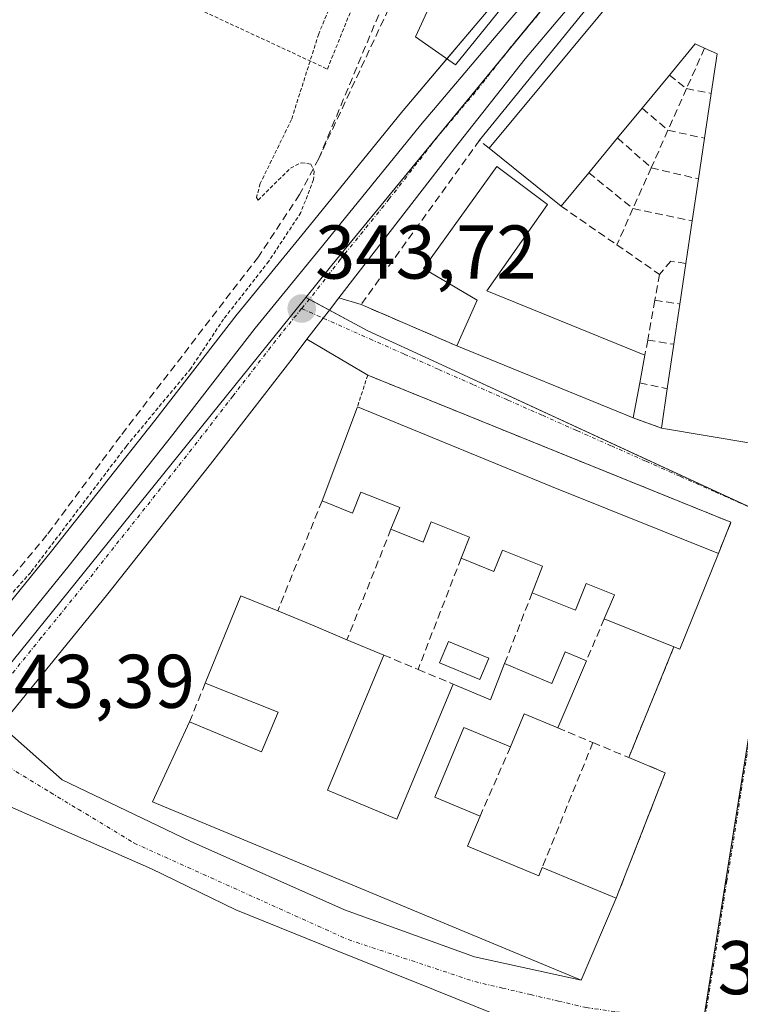
# Model space of a CAD drawing. Units: metres. Extents: x 625164 to 628652, y 4692541 to 4694916.
# Drawn here: x 627771 to 627866, y 4692683 to 4692813 of the extents above; entities that cross this region are included whole.
import ezdxf
from ezdxf.enums import TextEntityAlignment as Align

# ---------------------------------------------------------------- set-up
doc = ezdxf.new("R2010")
doc.units = ezdxf.units.M
doc.header["$MEASUREMENT"] = 0
for name, pattern in [('TRAZO_Y_PUNTO', [1, 0.5, -0.25, 0, -0.25]), ('TRAZOS', [0.75, 0.5, -0.25]), ('TRAZOSX2', [1.5, 1, -0.5])]:
    doc.linetypes.add(name, pattern=pattern)
for name, color, linetype, lineweight in [('Alambrada', 19, 'TRAZOS', 0), ('Carretera de calzada única', 19, 'Continuous', 13), ('Carretera de calzada única Cxs', 19, 'Continuous', 13), ('Carretera de calzada única eje', 19, 'TRAZO_Y_PUNTO', 0), ('Carátula', 7, 'Continuous', 5), ('Corriente artificial lineal', 5, 'TRAZOSX2', 13), ('Cultivos herbáceos CxS', 92, 'Continuous', 0), ('Curva de nivel auxiliar', 36, 'TRAZOS', 0), ('Edificación', 1, 'Continuous', 13), ('Edificación Cxs', 1, 'Continuous', 13), ('Elemento construido', 1, 'Continuous', 0), ('Muro lineal', 1, 'TRAZOSX2', 13), ('Núcleo urbano', 19, 'Continuous', 0), ('Núcleo urbano CxS', 19, 'Continuous', 0), ('Piscina', 142, 'Continuous', 0), ('Piscina CxS', 142, 'Continuous', 0), ('Punto de cota en terreno', 7, 'Continuous', 0), ('Rótulo de punto de cota en terreno', 19, 'Continuous', 0), ('Valla', 19, 'TRAZOS', 0), ('Vía urbana Cxs', 5, 'Continuous', 0), ('Vía urbana eje', 5, 'TRAZO_Y_PUNTO', 0)]:
    doc.layers.add(name, color=color, linetype=linetype, lineweight=lineweight)
doc.styles.add('Arial', font='txt', dxfattribs={"height": 0.2})

# ---------------------------------------------------------------- blocks, each defined once
blk = doc.blocks.new('5PATER')
at = {"layer": 'Carátula', "linetype": 'Continuous', "lineweight": 5}
h = blk.add_hatch(color=250, dxfattribs=at)
edge = h.paths.add_edge_path()
edge.add_ellipse((0, 0.01), major_axis=(-1.33, -1.34), ratio=0.999422, start_angle=0, end_angle=360)
blk = doc.blocks.new('*U211')
at = {"layer": 'Vía urbana Cxs', "color": 5, "linetype": 'Continuous', "lineweight": 0}
for points in [[(627854.58, 4692673.7, 344.19), (627825.85, 4692685.29, 343.8), (627813.15, 4692690.37, 343.65), (627799.82, 4692695.77, 343.51), (627788.7, 4692701.17, 343.45), (627776.8, 4692706.4, 343.33), (627767.75, 4692710.37, 343.31)], [(627768.86, 4692720.03, 343.32), (627776.96, 4692712.91, 343.27), (627793.78, 4692704.82, 343.5), (627814.1, 4692695.77, 343.64), (627831.25, 4692689.58, 343.85), (627845.3, 4692686.51, 344.09), (627849.9, 4692697.3, 344.13), (627856.35, 4692713.82, 344.17), (627851.55, 4692715.83, 344.15), (627857.5, 4692730.41, 344.34), (627858.28, 4692730.08, 344.33), (627863.35, 4692742.71, 344.48), (627865.01, 4692746.81, 344.5), (627855.85, 4692750.52, 344.09), (627817.18, 4692766.19, 343.66), (627809.18, 4692770.92, 343.65), (627811.32, 4692773.69, 343.66), (627812.13, 4692774.75, 343.66), (627813.37, 4692776.37, 343.67), (627816.31, 4692775.49, 343.59), (627828.89, 4692770.06, 343.67), (627852.12, 4692760.55, 343.87), (627855.85, 4692759.23, 343.99), (627867.87, 4692757.19, 344.86)]]:
    blk.add_polyline3d(points, dxfattribs=at)

msp = doc.modelspace()

# ---------------------------------------------------------------- linework, layer by layer
at = {"layer": 'Alambrada', "color": 19, "linetype": 'TRAZOS', "lineweight": 0}
msp.add_polyline3d([(627811.87, 4692806.51, 347.39), (627821.03, 4692829.23, 347.3), (627784.35, 4692845.76, 343.07), (627775.27, 4692823.53, 343.18), (627811.87, 4692806.51, 347.39)], dxfattribs=at)
at = {"layer": 'Carretera de calzada única', "color": 19, "linetype": 'Continuous', "lineweight": 13}
for points in [[(627765.29, 4692725.62, 343.2), (627777.86, 4692741.12, 343.17), (627791.52, 4692758.36, 343.45), (627802.36, 4692772.37, 343.51), (627811.24, 4692783.21, 343.64), (627824.14, 4692799.13, 343.78), (627834.08, 4692810.87, 343.89), (627844.69, 4692823.34, 344.06), (627856.79, 4692837.71, 344.17), (627870.98, 4692855.08, 344.29), (627887.01, 4692874.61, 344.81), (627892.94, 4692882.62, 345.04), (627897.58, 4692889.4, 345.17), (627901.64, 4692896.47, 345.26), (627906.43, 4692905.54, 345.47), (627907.88, 4692908.77, 345.55)], [(627876.37, 4692852.73, 344.54), (627847.99, 4692819.85, 344.07), (627837.91, 4692807.84, 343.95), (627828.57, 4692796.01, 343.86), (627815.9, 4692779.68, 343.68), (627813.37, 4692776.37, 343.67)], [(627813.37, 4692776.37, 343.67), (627812.13, 4692774.75, 343.66), (627811.32, 4692773.69, 343.66), (627809.18, 4692770.92, 343.65)], [(627809.18, 4692770.92, 343.65), (627807.35, 4692768.53, 343.63), (627796.47, 4692754.48, 343.54), (627782.77, 4692737.18, 343.4), (627770.55, 4692722.12, 343.33), (627768.86, 4692720.03, 343.32)]]:
    msp.add_polyline3d(points, dxfattribs=at)
at = {"layer": 'Carretera de calzada única Cxs', "color": 19, "linetype": 'Continuous', "lineweight": 13}
for points in [[(627902.85, 4692885.97, 345.41), (627898.06, 4692878.97, 345.21), (627891.92, 4692870.67, 344.99), (627887.19, 4692864.97, 344.82), (627885.02, 4692862.54, 344.74), (627883.44, 4692860.77, 344.7), (627880.38, 4692857.37, 344.63), (627876.37, 4692852.73, 344.54), (627847.99, 4692819.85, 344.07), (627837.91, 4692807.84, 343.95), (627828.57, 4692796.01, 343.86), (627815.9, 4692779.68, 343.68), (627813.37, 4692776.37, 343.67), (627812.13, 4692774.75, 343.66), (627811.32, 4692773.69, 343.66), (627809.18, 4692770.92, 343.65), (627807.35, 4692768.53, 343.63), (627796.47, 4692754.48, 343.54), (627782.77, 4692737.18, 343.4), (627770.55, 4692722.12, 343.33)], [(627765.29, 4692725.62, 343.2), (627777.86, 4692741.12, 343.17), (627791.52, 4692758.36, 343.45), (627802.36, 4692772.37, 343.51), (627811.24, 4692783.21, 343.64), (627824.14, 4692799.13, 343.78), (627834.08, 4692810.87, 343.89), (627844.69, 4692823.34, 344.06), (627856.79, 4692837.71, 344.17), (627870.98, 4692855.08, 344.29), (627887.01, 4692874.61, 344.81), (627892.94, 4692882.62, 345.04)]]:
    msp.add_polyline3d(points, dxfattribs=at)
at = {"layer": 'Carretera de calzada única eje', "color": 19, "linetype": 'TRAZO_Y_PUNTO', "lineweight": 0}
for points in [[(627895.5, 4692880.79, 345.14), (627892.53, 4692876.79, 345.06), (627889.47, 4692872.64, 344.97), (627887.1, 4692869.79, 344.9), (627883.7, 4692865.99, 344.76), (627875.68, 4692856.22, 344.54), (627868.58, 4692847.54, 344.42), (627852.39, 4692828.78, 344.15), (627846.34, 4692821.59, 344.05), (627841.03, 4692815.36, 343.97), (627835.99, 4692809.35, 343.93), (627831.32, 4692803.44, 343.91), (627826.35, 4692797.57, 343.86), (627820.02, 4692789.4, 343.76), (627813.57, 4692781.44, 343.71), (627810.21, 4692777.07, 343.71), (627808.48, 4692774.96, 343.69)], [(627808.48, 4692774.96, 343.69), (627805.77, 4692771.64, 343.65), (627799.43, 4692763.44, 343.61), (627793.99, 4692756.42, 343.53), (627787.16, 4692747.8, 343.52), (627780.31, 4692739.15, 343.42), (627774.2, 4692731.62, 343.41), (627767.92, 4692723.87, 343.37), (627763.5, 4692718.42, 343.35)]]:
    msp.add_polyline3d(points, dxfattribs=at)
at = {"layer": 'Corriente artificial lineal', "color": 5, "linetype": 'TRAZOSX2', "lineweight": 13}
for points in [[(627810.74, 4692794.74, 342.55), (627843.55, 4692873.48, 342.79), (627848.31, 4692884.99, 342.74), (627849.1, 4692901.26, 342.7), (627849.1, 4692913.96, 343.06), (627844.34, 4692936.58, 343.08), (627809.62, 4693037.46, 343.05), (627771.67, 4693143.91, 341.86), (627772.66, 4693155.3, 341.81), (627791.24, 4693174.02, 342.68), (627796.96, 4693197.43, 342.7)], [(627845.07, 4692830.93, 343.61), (627837.03, 4692832.06, 343.15), (627833.19, 4692829.58, 343.38), (627825, 4692825.3, 343.18), (627810.74, 4692794.74, 342.55)], [(627810.74, 4692794.74, 342.55), (627808.2, 4692789.97, 342.42), (627802.78, 4692781.79, 342.26), (627784.62, 4692758.15, 341.95), (627774.94, 4692745.14, 342.18), (627768.76, 4692737.72, 341.85), (627758.77, 4692727.37, 342.19), (627754.57, 4692722.14, 342.03), (627750.61, 4692716.56, 341.83), (627736.87, 4692696.41, 342.67)]]:
    msp.add_polyline3d(points, dxfattribs=at)
at = {"layer": 'Cultivos herbáceos CxS', "color": 92, "linetype": 'Continuous', "lineweight": 0}
for points in [[(627890.5, 4692884.36, 344.91), (627884.64, 4692876.46, 344.24), (627868.66, 4692856.98, 343.8), (627854.48, 4692839.63, 343.72), (627842.4, 4692825.28, 343.86), (627831.79, 4692812.81, 343.84), (627821.85, 4692801.06, 343.66), (627821.81, 4692801.02, 343.66), (627808.91, 4692785.11, 342.98), (627800.04, 4692774.27, 342.89), (627799.99, 4692774.21, 342.9), (627789.16, 4692760.21, 342.59), (627775.52, 4692743, 342.63), (627762.96, 4692727.51, 342.59)], [(627762.96, 4692727.51, 342.59), (627775.52, 4692743, 342.63), (627789.16, 4692760.21, 342.59), (627799.99, 4692774.21, 342.9), (627800.04, 4692774.27, 342.89), (627808.91, 4692785.11, 342.98), (627821.81, 4692801.02, 343.66), (627821.85, 4692801.06, 343.66), (627827.6, 4692807.86, 343.7), (627831.79, 4692812.81, 343.84), (627842.4, 4692825.28, 343.86), (627845.21, 4692828.62, 343.84), (627847.72, 4692831.6, 343.73), (627854.48, 4692839.63, 343.72), (627868.66, 4692856.98, 343.8), (627869.39, 4692857.88, 343.83), (627876.46, 4692866.49, 343.85), (627884.64, 4692876.46, 344.24), (627890.17, 4692883.92, 344.87)]]:
    msp.add_polyline3d(points, dxfattribs=at)
at = {"layer": 'Curva de nivel auxiliar', "color": 36, "linetype": 'TRAZOS', "lineweight": 0}
msp.add_polyline3d([(627812.03, 4692814.28, 342.5), (627810.72, 4692811.13, 342.5), (627807.15, 4692799.88, 342.5), (627803.02, 4692791.42, 342.5), (627802.52, 4692789.58, 342.5), (627802.75, 4692789.23, 342.5), (627807, 4692793.46, 342.5), (627808.44, 4692794.16, 342.5), (627809.68, 4692793.99, 342.5), (627810.11, 4692793.07, 342.5), (627810.04, 4692791.96, 342.5), (627808.37, 4692787.6, 342.5), (627804.15, 4692781.19, 342.5), (627798.2, 4692773.58, 342.5), (627793.88, 4692767.06, 342.5), (627785.4, 4692756.85, 342.5), (627772.81, 4692740.22, 342.5), (627756.7, 4692722.26, 342.5)], dxfattribs=at)
at = {"layer": 'Edificación', "color": 1, "linetype": 'Continuous', "lineweight": 13}
for points in [[(627846.05, 4692828.46, 347.21), (627828.73, 4692807.07, 346.24), (627823.46, 4692810.74, 347.08), (627828.62, 4692821.96, 347.98), (627835.67, 4692830.45, 347.09), (627846.05, 4692828.46, 347.21)], [(627833.17, 4692796.1, 351.74), (627850.96, 4692817.53, 354.75), (627859.21, 4692827.46, 354.63)], [(627876.92, 4692815.33, 353.15), (627867.87, 4692757.19, 350.79), (627855.85, 4692759.23, 354.05)], [(627861.54, 4692809.27, 354.02), (627860.3, 4692809.85, 354.27), (627856.9, 4692805.72, 354.1)], [(627862.4, 4692803.3, 354.76), (627863.18, 4692808.51, 354.85), (627861.54, 4692809.27, 354.02)], [(627856.9, 4692805.72, 354.1), (627853.31, 4692801.36, 352.5)], [(627861.52, 4692797.4, 352.4), (627862.4, 4692803.3, 354.76)], [(627853.31, 4692801.36, 352.5), (627850.07, 4692797.43, 352.29)], [(627850.07, 4692797.43, 352.29), (627846.29, 4692792.85, 353.95)], [(627860.72, 4692792.03, 354.73), (627861.52, 4692797.4, 352.4)], [(627842.65, 4692788.44, 352.52), (627833.17, 4692796.1, 351.74)], [(627828.89, 4692770.06, 347.27), (627831.57, 4692776.05, 348.03), (627824.53, 4692780.26, 348.21), (627834.19, 4692793.67, 348.86), (627840.87, 4692788.69, 352.43), (627832.87, 4692777.3, 347.45), (627853.68, 4692768.81, 347.2)], [(627846.29, 4692792.85, 353.95), (627842.65, 4692788.44, 352.52)], [(627859.9, 4692786.52, 354.42), (627860.72, 4692792.03, 354.73)], [(627859.06, 4692780.9, 353.1), (627859.9, 4692786.52, 354.42)], [(627858.27, 4692775.56, 354.69), (627859.06, 4692780.9, 353.1)], [(627857.49, 4692770.26, 352.89), (627858.27, 4692775.56, 354.69)], [(627852.12, 4692760.55, 346.13), (627828.89, 4692770.06, 347.27)], [(627856.62, 4692764.41, 354.63), (627857.49, 4692770.26, 352.89)], [(627853.68, 4692768.81, 347.2), (627852.99, 4692765.19, 347.27)], [(627852.99, 4692765.19, 347.27), (627852.12, 4692760.55, 346.13)], [(627855.85, 4692759.23, 354.05), (627856.62, 4692764.41, 354.63)], [(627811.16, 4692749.63, 345.74), (627815.82, 4692762.03, 348.04)], [(627815.82, 4692762.03, 348.04), (627841.39, 4692751.51, 350.94)], [(627841.39, 4692751.51, 350.94), (627863.35, 4692742.71, 350.86)], [(627820.24, 4692745.9, 347.45), (627821.39, 4692748.77, 349.44), (627816.28, 4692750.8, 350.42), (627815.17, 4692748.03, 347.34), (627811.16, 4692749.63, 345.74)], [(627829.48, 4692742.08, 346.58), (627830.6, 4692744.85, 349.73), (627825.55, 4692746.87, 350.08), (627824.48, 4692744.21, 346.82), (627820.24, 4692745.9, 347.45)], [(627838.83, 4692737.53, 346.63), (627840.21, 4692741.05, 349.32), (627834.94, 4692743.16, 350.01), (627833.8, 4692740.33, 347.39), (627829.48, 4692742.08, 346.58)], [(627863.35, 4692742.71, 350.86), (627858.28, 4692730.08, 349.83), (627857.5, 4692730.41, 350.05)], [(627848.32, 4692734.09, 350.62), (627849.67, 4692737.26, 351.71), (627845.96, 4692738.75, 350.84), (627844.54, 4692735.23, 345.81), (627838.83, 4692737.53, 346.63)], [(627795.79, 4692725.62, 348.92), (627800.49, 4692737.13, 351.2), (627805.33, 4692735.14, 351.35)], [(627805.33, 4692735.14, 351.35), (627810.12, 4692733.17, 350.89), (627814.44, 4692731.35, 347.85)], [(627857.5, 4692730.41, 350.05), (627848.32, 4692734.09, 350.62)], [(627814.44, 4692731.35, 347.85), (627819.3, 4692729.33, 346.95)], [(627819.3, 4692729.33, 346.95), (627811.88, 4692711.53, 351.12), (627821.03, 4692707.73, 351.13), (627828.44, 4692725.5, 348.32)], [(627835.2, 4692728.21, 346.94), (627841.44, 4692725.6, 347.01), (627843.17, 4692729.76, 346.87), (627845.98, 4692728.58, 347.97)], [(627828.44, 4692725.5, 348.32), (627833.34, 4692723.44, 348.06), (627835.2, 4692728.21, 346.94)], [(627845.98, 4692728.58, 347.97), (627842.2, 4692719.73, 347.48)], [(627793.71, 4692720.53, 349.76), (627803.21, 4692716.57, 350.8), (627805.4, 4692721.82, 348.5), (627795.79, 4692725.62, 348.92)], [(627842.2, 4692719.73, 347.48), (627837.79, 4692721.58, 347.87), (627835.98, 4692717.22, 346.34)], [(627849.9, 4692697.3, 350.89), (627845.3, 4692686.51, 347.65), (627788.84, 4692710.01, 350.99), (627793.71, 4692720.53, 349.76)], [(627835.98, 4692717.22, 346.34), (627829.84, 4692719.78, 346.53), (627826.02, 4692710.62, 349.18), (627831.97, 4692708.12, 350.12)], [(627831.97, 4692708.12, 350.12), (627830.32, 4692704.14, 350.99), (627839.69, 4692700.23, 351.37), (627840.16, 4692701.35, 350.82)], [(627840.16, 4692701.35, 350.82), (627849.9, 4692697.3, 350.89)]]:
    msp.add_polyline3d(points, dxfattribs=at)
at = {"layer": 'Edificación Cxs', "color": 1, "linetype": 'Continuous', "lineweight": 13}
for points in [[(627846.05, 4692828.46, 347.21), (627828.73, 4692807.07, 346.24), (627823.46, 4692810.74, 347.08), (627828.62, 4692821.96, 347.98), (627835.67, 4692830.45, 347.08), (627846.05, 4692828.46, 347.21)], [(627876.92, 4692815.33, 353.15), (627867.87, 4692757.19, 350.79), (627855.85, 4692759.23, 354.05), (627856.62, 4692764.41, 354.63), (627857.49, 4692770.26, 352.89), (627858.27, 4692775.56, 354.69), (627859.06, 4692780.9, 353.1), (627859.9, 4692786.52, 354.42), (627860.72, 4692792.03, 354.73), (627861.52, 4692797.4, 352.4), (627862.4, 4692803.3, 354.76), (627863.18, 4692808.51, 354.85), (627861.54, 4692809.27, 354.02), (627860.3, 4692809.85, 354.27), (627856.9, 4692805.72, 354.1), (627853.31, 4692801.36, 352.5), (627850.07, 4692797.43, 352.29), (627846.29, 4692792.85, 353.95), (627842.65, 4692788.44, 352.52), (627833.17, 4692796.1, 351.74), (627850.96, 4692817.53, 354.75), (627859.21, 4692827.46, 354.63), (627876.92, 4692815.33, 353.15)], [(627852.99, 4692765.19, 347.27), (627852.12, 4692760.55, 346.13), (627828.89, 4692770.06, 347.27), (627831.57, 4692776.05, 348.03), (627824.53, 4692780.26, 348.21), (627834.19, 4692793.67, 348.86), (627840.87, 4692788.69, 352.43), (627832.87, 4692777.3, 347.45), (627853.68, 4692768.81, 347.2), (627852.99, 4692765.19, 347.27)], [(627841.39, 4692751.51, 350.94), (627863.35, 4692742.71, 350.86), (627858.28, 4692730.08, 349.83), (627857.5, 4692730.41, 350.05), (627848.32, 4692734.09, 350.62), (627849.67, 4692737.26, 351.71), (627845.96, 4692738.75, 350.84), (627844.54, 4692735.23, 345.81), (627838.83, 4692737.53, 346.63), (627840.21, 4692741.05, 349.32), (627834.94, 4692743.16, 350.01), (627833.8, 4692740.33, 347.39), (627829.48, 4692742.08, 346.58), (627830.6, 4692744.85, 349.73), (627825.55, 4692746.87, 350.08), (627824.48, 4692744.21, 346.82), (627820.24, 4692745.9, 347.45), (627821.39, 4692748.77, 349.44), (627816.28, 4692750.8, 350.42), (627815.17, 4692748.03, 347.34), (627811.16, 4692749.63, 345.74), (627815.82, 4692762.03, 348.04), (627841.39, 4692751.51, 350.94)], [(627819.3, 4692729.33, 346.95), (627811.88, 4692711.53, 351.12), (627821.03, 4692707.73, 351.13), (627828.44, 4692725.5, 348.32), (627833.34, 4692723.44, 348.06), (627835.2, 4692728.21, 346.94), (627841.44, 4692725.6, 347.01), (627843.17, 4692729.76, 346.87), (627845.98, 4692728.58, 347.97), (627842.2, 4692719.73, 347.48), (627837.79, 4692721.58, 347.87), (627835.98, 4692717.22, 346.34), (627829.84, 4692719.78, 346.53), (627826.02, 4692710.62, 349.18), (627831.97, 4692708.12, 350.12), (627830.32, 4692704.14, 350.99), (627839.69, 4692700.23, 351.37), (627840.16, 4692701.35, 350.82), (627849.9, 4692697.3, 350.89), (627845.3, 4692686.51, 347.65), (627788.84, 4692710.01, 350.99), (627793.71, 4692720.53, 349.76), (627803.21, 4692716.57, 350.8), (627805.4, 4692721.82, 348.5), (627795.79, 4692725.62, 348.92), (627800.49, 4692737.13, 351.2), (627805.33, 4692735.14, 351.35), (627810.12, 4692733.17, 350.89), (627814.44, 4692731.35, 347.85), (627819.3, 4692729.33, 346.95)]]:
    msp.add_polyline3d(points, close=True, dxfattribs=at)
at = {"layer": 'Elemento construido', "color": 1, "linetype": 'Continuous', "lineweight": 0}
msp.add_polyline3d([(627859.21, 4692827.46, 354.63), (627857.45, 4692828.57, 349.58), (627831.89, 4692797.13, 346.61)], dxfattribs=at)
at = {"layer": 'Muro lineal', "color": 1, "linetype": 'TRAZOSX2', "lineweight": 13}
for points in [[(627861.54, 4692809.27, 354.02), (627859.15, 4692803.93, 346.16)], [(627856.9, 4692805.72, 354.1), (627859.15, 4692803.93, 346.16)], [(627859.15, 4692803.93, 346.16), (627856.71, 4692798.44, 346.26)], [(627859.15, 4692803.93, 346.16), (627862.4, 4692803.3, 354.76)], [(627853.31, 4692801.36, 352.5), (627856.71, 4692798.44, 346.26)], [(627856.71, 4692798.44, 346.26), (627854.51, 4692793.51, 346.12)], [(627856.71, 4692798.44, 346.26), (627861.52, 4692797.4, 352.4)], [(627833.17, 4692796.1, 351.74), (627831.89, 4692797.12, 346.62), (627816.31, 4692775.49, 345.4), (627828.89, 4692770.06, 347.27)], [(627850.07, 4692797.43, 352.29), (627854.51, 4692793.51, 346.12)], [(627846.29, 4692792.85, 353.95), (627852.1, 4692788.12, 347.23)], [(627854.51, 4692793.51, 346.12), (627852.1, 4692788.12, 347.23)], [(627854.51, 4692793.51, 346.12), (627860.72, 4692792.03, 354.73)], [(627842.65, 4692788.44, 352.52), (627849.98, 4692783.36, 346.38)], [(627852.1, 4692788.12, 347.23), (627849.98, 4692783.36, 346.38)], [(627852.1, 4692788.12, 347.23), (627859.9, 4692786.52, 354.42)], [(627849.98, 4692783.36, 346.38), (627855.6, 4692779.47, 347.14)], [(627859.06, 4692780.9, 353.1), (627857.1, 4692781.21, 348.73), (627855.6, 4692779.47, 347.14)], [(627855.6, 4692779.47, 347.14), (627854.99, 4692776.06, 347.18)], [(627854.99, 4692776.06, 347.18), (627854.04, 4692770.81, 347.16)], [(627854.99, 4692776.06, 347.18), (627858.27, 4692775.56, 354.69)], [(627854.04, 4692770.81, 347.16), (627853.68, 4692768.81, 347.2)], [(627854.04, 4692770.81, 347.16), (627857.49, 4692770.26, 352.89)], [(627852.99, 4692765.19, 347.27), (627856.62, 4692764.41, 354.63)], [(627852.12, 4692760.55, 346.13), (627855.85, 4692759.23, 354.05)], [(627811.16, 4692749.63, 345.74), (627805.33, 4692735.14, 351.35)], [(627820.24, 4692745.9, 347.45), (627814.44, 4692731.35, 347.85)], [(627829.48, 4692742.08, 346.58), (627823.8, 4692727.43, 348.55)], [(627838.83, 4692737.53, 346.63), (627835.2, 4692728.21, 346.94)], [(627848.32, 4692734.09, 350.62), (627845.98, 4692728.58, 347.97)], [(627819.3, 4692729.33, 346.95), (627823.8, 4692727.43, 348.55)], [(627857.5, 4692730.41, 350.05), (627851.55, 4692715.83, 346.78)], [(627823.8, 4692727.43, 348.55), (627828.44, 4692725.5, 348.32)], [(627795.79, 4692725.62, 348.92), (627793.71, 4692720.53, 349.76)], [(627842.2, 4692719.73, 347.48), (627846.83, 4692717.8, 346.49)], [(627846.83, 4692717.8, 346.49), (627840.16, 4692701.35, 350.82)], [(627846.83, 4692717.8, 346.49), (627851.55, 4692715.83, 346.78)], [(627835.98, 4692717.22, 346.34), (627831.97, 4692708.12, 350.12)], [(627851.55, 4692715.83, 346.78), (627856.35, 4692713.82, 346.09), (627849.9, 4692697.3, 350.89)]]:
    msp.add_polyline3d(points, dxfattribs=at)
at = {"layer": 'Núcleo urbano', "color": 19, "linetype": 'Continuous', "lineweight": 0}
for points in [[(627809.02, 4692776.42, 343.69), (627812.47, 4692780.69, 343.71), (627835.53, 4692808.77, 343.92), (627836.86, 4692810.38, 343.94), (627852.07, 4692828.91, 344.14), (627853.82, 4692831.05, 344.08), (627869.31, 4692850.18, 344.34), (627874.73, 4692856.61, 344.47), (627883.47, 4692865.71, 344.76), (627884.37, 4692866.64, 344.78), (627885.06, 4692867.51, 344.81), (627889.99, 4692873.67, 344.99), (627909.43, 4692909.57, 345.68)], [(627809.02, 4692776.42, 343.69), (627812.47, 4692780.69, 343.71), (627835.53, 4692808.77, 343.92), (627836.86, 4692810.38, 343.94), (627852.07, 4692828.91, 344.14), (627853.82, 4692831.05, 344.08), (627869.31, 4692850.18, 344.34), (627874.73, 4692856.61, 344.47), (627883.47, 4692865.71, 344.76), (627884.37, 4692866.64, 344.78), (627885.06, 4692867.51, 344.81), (627889.99, 4692873.67, 344.99), (627909.43, 4692909.57, 345.68)], [(627762.96, 4692727.51, 342.59), (627775.52, 4692743, 342.63), (627789.16, 4692760.21, 342.59), (627799.99, 4692774.21, 342.9), (627800.04, 4692774.27, 342.89), (627808.91, 4692785.11, 342.98), (627821.81, 4692801.02, 343.66), (627821.85, 4692801.06, 343.66), (627827.6, 4692807.86, 343.7), (627831.79, 4692812.81, 343.84), (627842.4, 4692825.28, 343.86), (627845.21, 4692828.62, 343.84), (627847.72, 4692831.6, 343.73), (627854.48, 4692839.63, 343.72), (627868.66, 4692856.98, 343.8), (627869.39, 4692857.88, 343.83), (627876.46, 4692866.49, 343.85), (627884.64, 4692876.46, 344.24), (627890.17, 4692883.92, 344.87)], [(627729.05, 4692688.07, 342.7), (627731.3, 4692689.61, 342.79), (627732.7, 4692690.56, 342.8), (627735.6, 4692692.54, 343), (627744.53, 4692700.38, 343.06), (627755.16, 4692709.73, 343.24), (627763.15, 4692719.61, 343.33), (627763.17, 4692719.63, 343.33), (627809.02, 4692776.42, 343.69)], [(627729.05, 4692688.07, 342.7), (627731.3, 4692689.61, 342.79), (627732.7, 4692690.56, 342.8), (627735.6, 4692692.54, 343), (627744.53, 4692700.38, 343.06), (627755.16, 4692709.73, 343.24), (627763.15, 4692719.61, 343.33), (627763.17, 4692719.63, 343.33), (627809.02, 4692776.42, 343.69)], [(627860.86, 4692677.8, 344.2), (627861.32, 4692680.73, 344.18), (627871.85, 4692746.79, 344.74), (627868.26, 4692748.45, 344.61), (627826.35, 4692767.8, 343.67), (627817.18, 4692772.03, 343.56), (627812.13, 4692774.75, 343.66), (627809.48, 4692776.18, 343.69), (627809.02, 4692776.42, 343.69)]]:
    msp.add_polyline3d(points, dxfattribs=at)
at = {"layer": 'Núcleo urbano CxS', "color": 19, "linetype": 'Continuous', "lineweight": 0}
for points in [[(627909.43, 4692909.57, 345.68), (627889.99, 4692873.67, 344.99), (627884.37, 4692866.64, 344.78), (627874.73, 4692856.61, 344.47), (627869.31, 4692850.18, 344.34), (627853.82, 4692831.05, 344.08), (627852.07, 4692828.91, 344.14), (627812.47, 4692780.69, 343.71), (627809.02, 4692776.42, 343.69), (627763.17, 4692719.63, 343.33)], [(627950.52, 4692805.14, 349.71), (627916.67, 4692812.2, 346.92), (627910.68, 4692771.36, 347.22), (627909.44, 4692762.88, 347.75), (627907.18, 4692743.1, 348.19), (627904.27, 4692687.73, 351.58), (627904.04, 4692684.52, 351.62), (627903.02, 4692684.58, 351.59), (627898.83, 4692684.73, 351.12), (627868.43, 4692682.21, 344.72), (627860.86, 4692677.8, 344.2), (627871.85, 4692746.79, 344.74), (627826.35, 4692767.8, 343.67), (627817.18, 4692772.03, 343.56), (627809.02, 4692776.42, 343.69), (627812.47, 4692780.69, 343.71), (627852.07, 4692828.91, 344.14), (627853.82, 4692831.05, 344.08), (627869.31, 4692850.18, 344.34), (627874.73, 4692856.61, 344.47), (627884.37, 4692866.64, 344.78), (627889.99, 4692873.67, 344.99), (627909.43, 4692909.57, 345.68)], [(627762.96, 4692727.51, 342.59), (627775.52, 4692743, 342.63), (627789.16, 4692760.21, 342.59), (627799.99, 4692774.21, 342.9), (627800.04, 4692774.27, 342.89), (627808.91, 4692785.11, 342.98), (627821.81, 4692801.02, 343.66), (627821.85, 4692801.06, 343.66), (627831.79, 4692812.81, 343.84), (627842.4, 4692825.28, 343.86), (627854.48, 4692839.63, 343.72), (627868.66, 4692856.98, 343.8), (627884.64, 4692876.46, 344.24), (627890.5, 4692884.36, 344.91)], [(627763.17, 4692719.63, 343.33), (627809.02, 4692776.42, 343.69), (627817.18, 4692772.03, 343.56), (627826.35, 4692767.8, 343.67), (627871.85, 4692746.79, 344.74), (627860.86, 4692677.8, 344.2), (627860.86, 4692677.8, 344.2), (627857.87, 4692651.22, 344.59), (627851.96, 4692618.33, 344.89), (627850.24, 4692604.8, 344.94), (627849.07, 4692605.29, 344.91), (627843.18, 4692607.8, 344.42), (627788.9, 4692630.89, 343.03), (627781.7, 4692624.02, 342.89), (627770.68, 4692613.49, 343.01)]]:
    msp.add_polyline3d(points, dxfattribs=at)
at = {"layer": 'Piscina', "color": 142, "linetype": 'Continuous', "lineweight": 0}
msp.add_polyline3d([(627833.11, 4692728.9, 344.01), (627831.93, 4692726.09, 344.01), (627826.65, 4692728.32, 344.2), (627827.83, 4692731.12, 343.96), (627833.11, 4692728.9, 344.01)], dxfattribs=at)
at = {"layer": 'Piscina CxS', "color": 142, "linetype": 'Continuous', "lineweight": 0}
msp.add_polyline3d([(627833.11, 4692728.9, 344.01), (627831.93, 4692726.09, 344.01), (627826.65, 4692728.32, 344.2), (627827.83, 4692731.12, 343.96), (627833.11, 4692728.9, 344.01)], close=True, dxfattribs=at)
at = {"layer": 'Valla', "color": 19, "linetype": 'TRAZOS', "lineweight": 0}
msp.add_polyline3d([(627863.35, 4692742.71, 350.86), (627865.01, 4692746.81, 344.63), (627817.18, 4692766.19, 344.7), (627815.82, 4692762.03, 348.04)], dxfattribs=at)
at = {"layer": 'Vía urbana Cxs', "color": 5, "linetype": 'Continuous', "lineweight": 0}
for points in [[(627855.85, 4692759.23, 343.99), (627867.87, 4692757.19, 344.86), (627876.92, 4692815.33, 344.77)], [(627813.37, 4692776.37, 343.67), (627812.13, 4692774.75, 343.66), (627811.32, 4692773.69, 343.66), (627809.18, 4692770.92, 343.65)], [(627813.37, 4692776.37, 343.67), (627816.31, 4692775.49, 343.59)], [(627816.31, 4692775.49, 343.59), (627828.89, 4692770.06, 343.67)], [(627817.18, 4692766.19, 343.66), (627809.18, 4692770.92, 343.65)], [(627828.89, 4692770.06, 343.67), (627852.12, 4692760.55, 343.87)], [(627863.35, 4692742.71, 344.48), (627865.01, 4692746.81, 344.5), (627855.85, 4692750.52, 344.09), (627817.18, 4692766.19, 343.66)], [(627852.12, 4692760.55, 343.87), (627855.85, 4692759.23, 343.99)], [(627857.5, 4692730.41, 344.34), (627858.28, 4692730.08, 344.33), (627863.35, 4692742.71, 344.48)], [(627851.55, 4692715.83, 344.15), (627857.5, 4692730.41, 344.34)], [(627768.86, 4692720.03, 343.32), (627776.96, 4692712.91, 343.27), (627793.78, 4692704.82, 343.5), (627814.1, 4692695.77, 343.64), (627831.25, 4692689.58, 343.85), (627845.3, 4692686.51, 344.09)], [(627849.9, 4692697.3, 344.13), (627856.35, 4692713.82, 344.17), (627851.55, 4692715.83, 344.15)], [(627852.8, 4692667.9, 344.4), (627854.58, 4692673.7, 344.19), (627825.85, 4692685.29, 343.8), (627813.15, 4692690.37, 343.65), (627799.82, 4692695.77, 343.51), (627788.7, 4692701.17, 343.45), (627776.8, 4692706.4, 343.33), (627767.75, 4692710.37, 343.31), (627762.65, 4692712.38, 343.34)], [(627845.3, 4692686.51, 344.09), (627849.9, 4692697.3, 344.13)]]:
    msp.add_polyline3d(points, dxfattribs=at)
at = {"layer": 'Vía urbana eje', "color": 5, "linetype": 'TRAZO_Y_PUNTO', "lineweight": 0}
for points in [[(627808.48, 4692774.96, 343.69), (627811.32, 4692773.69, 343.66), (627817.45, 4692770.97, 343.57), (627821.99, 4692768.96, 343.62), (627826.54, 4692766.94, 343.7), (627831.09, 4692764.93, 343.74), (627835.63, 4692762.91, 343.74), (627840.18, 4692760.9, 343.8), (627844.72, 4692758.88, 343.8), (627849.27, 4692756.87, 343.85), (627853.82, 4692754.85, 343.9), (627858.36, 4692752.84, 344.05), (627862.91, 4692750.82, 344.34), (627867.45, 4692748.81, 344.59), (627872, 4692746.79, 344.76)], [(627872, 4692746.79, 344.76), (627871.25, 4692742.07, 344.6), (627870.49, 4692737.35, 344.51), (627868.24, 4692723.19, 344.38), (627867.48, 4692718.47, 344.35), (627865.23, 4692704.31, 344.2), (627864.47, 4692699.59, 344.2), (627862.22, 4692685.43, 344.19), (627861.46, 4692680.71, 344.19)], [(627768.04, 4692715.7, 343.28), (627775.4, 4692711.24, 343.27), (627779.07, 4692709.01, 343.32), (627786.43, 4692704.55, 343.42), (627790.46, 4692702.73, 343.44), (627794.48, 4692700.92, 343.47), (627798.51, 4692699.1, 343.48), (627802.53, 4692697.29, 343.5), (627806.55, 4692695.47, 343.55), (627810.58, 4692693.66, 343.56), (627814.6, 4692691.84, 343.62), (627818.77, 4692690.46, 343.68), (627822.93, 4692689.08, 343.7), (627827.1, 4692687.7, 343.77), (627831.26, 4692686.31, 343.81), (627834.94, 4692685.46, 343.86), (627838.61, 4692684.6, 343.91), (627842.28, 4692683.75, 343.96), (627845.96, 4692682.89, 344.02), (627849.84, 4692682.35, 344.08), (627853.71, 4692681.8, 344.13), (627857.59, 4692681.26, 344.16), (627861.46, 4692680.71, 344.19)]]:
    msp.add_polyline3d(points, dxfattribs=at)

# ---------------------------------------------------------------- block references
at = {"layer": 'Punto de cota en terreno', "linetype": 'Continuous', "lineweight": 0}
msp.add_blockref('5PATER', (627808.49, 4692774.96, 343.72), dxfattribs=at)
at = {"layer": 'Vía urbana Cxs', "color": 5, "linetype": 'Continuous', "lineweight": 0}
msp.add_blockref('*U211', (0, 0), dxfattribs=at)

# ---------------------------------------------------------------- texts
at = {"layer": 'Rótulo de punto de cota en terreno', "color": 19, "linetype": 'Continuous', "lineweight": 0, "style": 'Arial'}
for s, p in [('343,72', (627810.25, 4692776.72)), ('343,39', (627765.27, 4692720.18)), ('344,2', (627863.23, 4692682.47))]:
    msp.add_text(s, height=7, dxfattribs=at).set_placement(p, align=Align.BOTTOM_LEFT)

doc.saveas('drawing.dxf')
